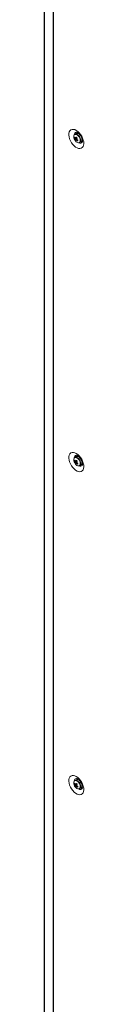
# Model space of a CAD drawing. Units: millimetres. Extents: x -3786 to 4614, y -3385 to 2555.
# Drawn here: x 2916 to 2949, y 607 to 1428 of the extents above; entities that cross this region are included whole.
import ezdxf

# ---------------------------------------------------------------- set-up
doc = ezdxf.new("R2010")
doc.units = ezdxf.units.MM
doc.header["$LTSCALE"] = 5

msp = doc.modelspace()

# ---------------------------------------------------------------- linework, layer by layer
at = {"color": 7, "linetype": 'Continuous', "lineweight": 18}
for p, q in [((2915.97, 1971.09, -268.17), (2915.96, 452.31, -268.17)), ((2916.2, 1970.67, -268.17), (2916.18, 451.9, -268.17)), ((2923.46, 1964.68, -268.17), (2923.45, 445.91, -268.17)), ((2923.66, 1964.54, -268.17), (2923.65, 445.77, -268.17)), ((2915.97, 1958.7, -268.17), (2915.95, 454.32, -268.17)), ((2942.56, 1333.44, -268.17), (2941.46, 1332.81, -268.17)), ((2945.18, 1332.79, -268.17), (2945.2, 1332.82, -268.17)), ((2945.3, 1332.71, -268.17), (2945.29, 1332.7, -268.17)), ((2941.16, 1329.89, -268.17), (2941.78, 1329.93, -268.17)), ((2941.74, 1327.99, -268.17), (2943.13, 1329.18, -268.17)), ((2945.46, 1325.88, -268.17), (2946.56, 1326.51, -268.17)), ((2947.29, 1329.24, -268.17), (2947.29, 1329.24, -268.17)), ((2941.16, 1060.43, -268.17), (2941.78, 1060.47, -268.17)), ((2942.55, 1063.98, -268.17), (2941.46, 1063.35, -268.17)), ((2941.73, 1058.53, -268.17), (2943.13, 1059.72, -268.17)), ((2945.18, 1063.33, -268.17), (2945.2, 1063.36, -268.17)), ((2945.3, 1063.25, -268.17), (2945.29, 1063.24, -268.17)), ((2947.29, 1059.78, -268.17), (2947.29, 1059.78, -268.17)), ((2945.46, 1056.42, -268.17), (2946.55, 1057.05, -268.17)), ((2941.16, 790.97, -268.17), (2941.78, 791.01, -268.17)), ((2942.55, 794.52, -268.17), (2941.46, 793.89, -268.17)), ((2941.73, 789.07, -268.17), (2943.13, 790.26, -268.17)), ((2945.18, 793.87, -268.17), (2945.2, 793.9, -268.17)), ((2945.29, 793.79, -268.17), (2945.28, 793.78, -268.17)), ((2947.28, 790.32, -268.17), (2947.28, 790.32, -268.17)), ((2945.46, 786.96, -268.17), (2946.55, 787.59, -268.17))]:
    msp.add_line(p, q, dxfattribs=at)
at = {"color": 7, "linetype": 'Continuous', "lineweight": 18, "elevation": -268.17, "flags": 128}
for points in [[(2942.69, 1336.08), (2943.95, 1335.21), (2945.15, 1334.08), (2946.25, 1332.74), (2947.21, 1331.24), (2947.98, 1329.65), (2948.53, 1328.02), (2948.85, 1326.43), (2948.91, 1324.95), (2948.72, 1323.62), (2948.28, 1322.51), (2947.62, 1321.66), (2946.75, 1321.1), (2945.71, 1320.87), (2944.56, 1320.97), (2943.32, 1321.38), (2942.06, 1322.11), (2940.83, 1323.12), (2939.67, 1324.36), (2938.64, 1325.78), (2937.77, 1327.34), (2937.11, 1328.96), (2936.67, 1330.57), (2936.48, 1332.12), (2936.54, 1333.54), (2936.86, 1334.76), (2937.41, 1335.75), (2938.18, 1336.45), (2939.14, 1336.85), (2940.24, 1336.92), (2941.44, 1336.66), (2942.69, 1336.08)], [(2943.42, 1333.62), (2943.57, 1333.96), (2943.7, 1334.16)], [(2947.76, 1327.13), (2947.31, 1327.14), (2947.15, 1327.16)], [(2942.69, 1066.62), (2943.94, 1065.75), (2945.15, 1064.62), (2946.25, 1063.28), (2947.2, 1061.78), (2947.97, 1060.19), (2948.53, 1058.56), (2948.84, 1056.97), (2948.91, 1055.49), (2948.72, 1054.16), (2948.28, 1053.05), (2947.61, 1052.2), (2946.75, 1051.64), (2945.71, 1051.41), (2944.55, 1051.51), (2943.32, 1051.92), (2942.06, 1052.65), (2940.83, 1053.66), (2939.67, 1054.9), (2938.64, 1056.32), (2937.77, 1057.88), (2937.1, 1059.5), (2936.67, 1061.11), (2936.48, 1062.66), (2936.54, 1064.08), (2936.86, 1065.3), (2937.41, 1066.29), (2938.18, 1066.99), (2939.14, 1067.39), (2940.24, 1067.46), (2941.44, 1067.2), (2942.69, 1066.62)], [(2943.42, 1064.16), (2943.56, 1064.5), (2943.7, 1064.7)], [(2947.75, 1057.67), (2947.31, 1057.68), (2947.14, 1057.7)], [(2942.69, 797.16), (2943.94, 796.29), (2945.14, 795.16), (2946.24, 793.82), (2947.2, 792.32), (2947.97, 790.73), (2948.53, 789.1), (2948.84, 787.51), (2948.9, 786.03), (2948.71, 784.7), (2948.28, 783.59), (2947.61, 782.74), (2946.74, 782.18), (2945.71, 781.95), (2944.55, 782.05), (2943.32, 782.46), (2942.06, 783.19), (2940.83, 784.2), (2939.67, 785.44), (2938.64, 786.86), (2937.77, 788.42), (2937.1, 790.04), (2936.66, 791.65), (2936.47, 793.2), (2936.54, 794.62), (2936.85, 795.84), (2937.41, 796.83), (2938.18, 797.53), (2939.13, 797.93), (2940.24, 798), (2941.44, 797.74), (2942.69, 797.16)], [(2943.41, 794.7), (2943.56, 795.04), (2943.69, 795.24)], [(2947.75, 788.21), (2947.3, 788.22), (2947.14, 788.24)]]:
    msp.add_lwpolyline(points, dxfattribs=at)
at = {"color": 8, "linetype": 'Continuous', "lineweight": 18, "elevation": -268.17, "flags": 128}
for points in [[(2944.27, 1331.56), (2943.44, 1332.26), (2942.59, 1332.66), (2941.81, 1332.72), (2941.17, 1332.45), (2940.95, 1332.23)], [(2944.52, 1331.76), (2943.7, 1332.46), (2943.28, 1332.71)], [(2944.7, 1325.72), (2944.71, 1325.72), (2945.35, 1326), (2945.79, 1326.59), (2945.98, 1327.44), (2945.9, 1328.46), (2945.57, 1329.56), (2945.01, 1330.63), (2944.27, 1331.56)], [(2944.27, 1062.1), (2943.44, 1062.8), (2942.59, 1063.2), (2941.81, 1063.26), (2941.16, 1062.99), (2940.95, 1062.77)], [(2944.51, 1062.3), (2943.69, 1063), (2943.28, 1063.25)], [(2944.69, 1056.26), (2944.7, 1056.26), (2945.35, 1056.54), (2945.78, 1057.13), (2945.97, 1057.98), (2945.9, 1059), (2945.56, 1060.1), (2945, 1061.17), (2944.27, 1062.1)], [(2944.27, 792.64), (2943.44, 793.34), (2942.59, 793.74), (2941.8, 793.8), (2941.16, 793.53), (2940.95, 793.31)], [(2944.51, 792.84), (2943.69, 793.54), (2943.28, 793.79)], [(2944.69, 786.8), (2944.7, 786.8), (2945.34, 787.08), (2945.78, 787.67), (2945.97, 788.52), (2945.9, 789.55), (2945.56, 790.64), (2945, 791.71), (2944.27, 792.64)]]:
    msp.add_lwpolyline(points, dxfattribs=at)
at = {"color": 7, "linetype": 'Continuous', "lineweight": 18}
for centre, radius, start, end in [((2943.83, 1330.58, -268.17), 3.32, 150.21904, 206.89889), ((2944.4, 1328.85, -268.17), 3.4, 150.74055, 162.22788), ((2946.95, 1333.43, -268.17), 6.24, 207.87318, 217.32212), ((2942.28, 1331.02, -268.17), 1.96, 59.27141, 114.47055), ((2951.24, 1324.73, -268.17), 10.18, 146.17629, 151.31002), ((2943.39, 1330.88, -268.17), 2.69, 34.33971, 107.98639), ((2952.61, 1339.16, -268.17), 13.17, 221.72542, 225.97095), ((2946.96, 1331.36, -268.17), 6.5, 200.519, 219.47453), ((2946.68, 1332.8, -268.17), 6.24, 207.87453, 217.32009), ((2943.2, 1329.22, -268.17), 1.5, 187.80135, 206.08798), ((2944.41, 1327.75, -268.17), 2.68, 162.36725, 174.86696), ((2946.3, 1331.7, -268.17), 5.88, 219.08738, 228.60829), ((2944.84, 1329.25, -268.17), 3.53, 214.93599, 267.65207), ((2942.11, 1329.17, -268.17), 0.492, 65.85789, 104.50769), ((2945.09, 1327.05, -268.17), 2.69, 162.37026, 174.86494), ((2942.73, 1328.31, -268.17), 0.491, 245.81759, 284.54799), ((2948.09, 1334.11, -268.17), 8.18, 230.16799, 238.06059), ((2951.91, 1324.03, -268.17), 10.17, 146.17363, 151.31231), ((2941.64, 1328.26, -268.17), 1.49, 7.7854, 26.09734), ((2948.37, 1334.74, -268.17), 8.19, 230.17538, 238.05773), ((3001.09, 1302.6, -268.17), 62.37, 156.17145, 156.79637), ((2944.64, 1327.37, -268.17), 1.67, 264.94111, 8.22445), ((2944.58, 1328.54, -268.17), 2.83, 314.24032, 22.81535), ((2943.83, 1061.12, -268.17), 3.32, 150.21871, 206.89922), ((2946.96, 1061.9, -268.17), 6.5, 200.519, 219.47453), ((2944.39, 1059.39, -268.17), 3.4, 150.73404, 162.23051), ((2946.68, 1063.34, -268.17), 6.24, 207.87525, 217.32005), ((2946.95, 1063.97, -268.17), 6.24, 207.87485, 217.31977), ((2942.27, 1061.56, -268.17), 1.96, 59.27577, 114.46619), ((2943.19, 1059.76, -268.17), 1.5, 187.79788, 206.09145), ((2942.11, 1059.71, -268.17), 0.491, 65.81759, 104.54799), ((2951.23, 1055.28, -268.17), 10.17, 146.17408, 151.31503), ((2943.38, 1061.42, -268.17), 2.69, 34.33991, 107.98635), ((2952.59, 1069.68, -268.17), 13.14, 221.71964, 225.97603), ((2951.91, 1054.57, -268.17), 10.18, 146.17596, 151.31035), ((2941.64, 1058.8, -268.17), 1.49, 7.78511, 26.0962), ((2944.58, 1059.08, -268.17), 2.83, 314.2399, 22.81595), ((2944.41, 1058.29, -268.17), 2.69, 162.36939, 174.86393), ((2946.29, 1062.23, -268.17), 5.87, 219.08355, 228.61282), ((2944.84, 1059.79, -268.17), 3.53, 214.93751, 267.6521), ((2945.08, 1057.59, -268.17), 2.68, 162.36725, 174.86696), ((2942.73, 1058.85, -268.17), 0.492, 245.84712, 284.51969), ((2948.09, 1064.66, -268.17), 8.18, 230.17476, 238.05783), ((2948.37, 1065.29, -268.17), 8.19, 230.17589, 238.05722), ((3001.45, 1032.98, -268.17), 62.77, 156.17372, 156.79471), ((2944.63, 1057.91, -268.17), 1.67, 264.96268, 8.22302), ((2943.82, 791.66, -268.17), 3.32, 150.21894, 206.89919), ((2946.95, 792.44, -268.17), 6.5, 200.519, 219.47453), ((2944.39, 789.93, -268.17), 3.4, 150.73728, 162.23114), ((2946.68, 793.89, -268.17), 6.25, 207.87642, 217.3182), ((2946.94, 794.51, -268.17), 6.24, 207.87378, 217.32152), ((2942.27, 792.1, -268.17), 1.96, 59.27489, 114.46762), ((2943.19, 790.3, -268.17), 1.5, 187.80156, 206.09091), ((2944.41, 788.83, -268.17), 2.69, 162.36828, 174.86598), ((2946.3, 792.78, -268.17), 5.88, 219.08867, 228.608), ((2942.1, 790.25, -268.17), 0.491, 65.83149, 104.52983), ((2951.23, 785.81, -268.17), 10.17, 146.17454, 151.31336), ((2945.08, 788.13, -268.17), 2.69, 162.36938, 174.86488), ((2942.72, 789.39, -268.17), 0.491, 245.83458, 284.531), ((2943.38, 791.96, -268.17), 2.69, 34.34012, 107.9872), ((2952.59, 800.22, -268.17), 13.14, 221.72155, 225.97581), ((2948.09, 795.2, -268.17), 8.18, 230.17368, 238.05791), ((2951.91, 785.11, -268.17), 10.18, 146.17506, 151.31168), ((2941.64, 789.34, -268.17), 1.49, 7.7855, 26.0981), ((2948.36, 795.82, -268.17), 8.18, 230.17354, 238.05956), ((3001.64, 763.44, -268.17), 62.98, 156.17445, 156.79336), ((2944.63, 788.45, -268.17), 1.67, 264.95851, 8.22324), ((2944.57, 789.62, -268.17), 2.83, 314.24042, 22.81508), ((2944.83, 790.33, -268.17), 3.53, 214.93703, 267.6522)]:
    msp.add_arc(centre, radius, start, end, dxfattribs=at)
at = {"color": 8, "linetype": 'Continuous', "lineweight": 18}
for centre, radius, start, end in [((2943.18, 1332.42, -268.17), 2.18, 100.62486, 181.29245), ((2940.26, 1327.49, -268.17), 6.03, 1.12961, 45.08997), ((2946.01, 1327.45, -268.17), 2.1, 236.7288, 321.0151), ((2943.18, 1062.96, -268.17), 2.18, 100.62396, 181.2946), ((2940.25, 1058.03, -268.17), 6.03, 1.13004, 45.08921), ((2946.01, 1057.99, -268.17), 2.1, 236.72874, 321.01508), ((2943.18, 793.5, -268.17), 2.18, 100.62332, 181.29461), ((2940.25, 788.57, -268.17), 6.03, 1.1296, 45.08986), ((2946.01, 788.53, -268.17), 2.1, 236.73032, 321.01309)]:
    msp.add_arc(centre, radius, start, end, dxfattribs=at)
at = {"color": 7, "linetype": 'Continuous', "lineweight": 18}
for points, knots in [([(2942.76, 1334.56, -268.17), (2942.77, 1334.56, -268.17), (2942.79, 1334.56, -268.17), (2943.11, 1334.47, -268.17), (2943.5, 1334.27, -268.17), (2943.96, 1333.98, -268.17), (2944.58, 1333.49, -268.17), (2945.34, 1332.7, -268.17), (2946.08, 1331.73, -268.17), (2946.73, 1330.63, -268.17), (2947.24, 1329.48, -268.17), (2947.58, 1328.37, -268.17), (2947.75, 1327.4, -268.17), (2947.75, 1326.64, -268.17), (2947.68, 1326.2, -268.17), (2947.6, 1326.07, -268.17), (2947.62, 1326.1, -268.17), (2947.62, 1326.1, -268.17)], [0, 0, 0, 0, 0.061201, 0.135108, 0.180103, 0.219948, 0.294841, 0.37206, 0.45166, 0.532717, 0.614144, 0.69453, 0.772948, 0.849024, 0.923573, 0.999408, 1, 1, 1, 1]), ([(2941.71, 1329.02, -268.17), (2941.78, 1329.05, -268.17), (2942.31, 1329.3, -268.17), (2942.89, 1329.56, -268.17), (2943.4, 1329.79, -268.17), (2943.44, 1329.81, -268.17)], [0, 0, 0, 0, 0.11338, 0.930017, 1, 1, 1, 1]), ([(2943.5, 1329.6, -268.17), (2943.46, 1329.58, -268.17), (2942.98, 1329.27, -268.17), (2942.43, 1328.92, -268.17), (2941.91, 1328.6, -268.17), (2941.85, 1328.56, -268.17)], [0, 0, 0, 0, 0.069977, 0.88662, 1, 1, 1, 1]), ([(2942.31, 1329.62, -268.17), (2942.37, 1329.65, -268.17), (2942.62, 1329.78, -268.17), (2942.87, 1329.91, -268.17), (2943.07, 1330.01, -268.17)], [0, 0, 0, 0, 0.232521, 1, 1, 1, 1]), ([(2942.53, 1327.86, -268.17), (2942.59, 1327.9, -268.17), (2942.84, 1328.06, -268.17), (2943.1, 1328.22, -268.17), (2943.29, 1328.34, -268.17)], [0, 0, 0, 0, 0.246088, 1, 1, 1, 1]), ([(2943.42, 1328.24, -268.17), (2943.29, 1328.14, -268.17), (2943.1, 1328.01, -268.17), (2942.91, 1327.87, -268.17), (2942.85, 1327.83, -268.17)], [0, 0, 0, 0, 0.707034, 1, 1, 1, 1]), ([(2941.71, 1059.56, -268.17), (2941.78, 1059.59, -268.17), (2942.31, 1059.84, -268.17), (2942.88, 1060.1, -268.17), (2943.4, 1060.33, -268.17), (2943.44, 1060.35, -268.17)], [0, 0, 0, 0, 0.113377, 0.93002, 1, 1, 1, 1]), ([(2943.5, 1060.14, -268.17), (2943.46, 1060.12, -268.17), (2942.97, 1059.81, -268.17), (2942.42, 1059.46, -268.17), (2941.91, 1059.14, -268.17), (2941.85, 1059.1, -268.17)], [0, 0, 0, 0, 0.069983, 0.886623, 1, 1, 1, 1]), ([(2942.31, 1060.16, -268.17), (2942.37, 1060.19, -268.17), (2942.62, 1060.32, -268.17), (2942.87, 1060.45, -268.17), (2943.06, 1060.55, -268.17)], [0, 0, 0, 0, 0.232523, 1, 1, 1, 1]), ([(2942.75, 1065.1, -268.17), (2942.76, 1065.1, -268.17), (2942.79, 1065.1, -268.17), (2943.11, 1065.01, -268.17), (2943.5, 1064.81, -268.17), (2943.96, 1064.52, -268.17), (2944.57, 1064.03, -268.17), (2945.34, 1063.24, -268.17), (2946.07, 1062.27, -268.17), (2946.73, 1061.17, -268.17), (2947.24, 1060.02, -268.17), (2947.58, 1058.91, -268.17), (2947.74, 1057.94, -268.17), (2947.75, 1057.18, -268.17), (2947.68, 1056.74, -268.17), (2947.6, 1056.61, -268.17), (2947.62, 1056.64, -268.17), (2947.62, 1056.64, -268.17)], [0, 0, 0, 0, 0.0612, 0.135107, 0.180101, 0.219946, 0.294839, 0.372059, 0.451658, 0.532714, 0.614142, 0.694527, 0.772945, 0.849021, 0.923573, 0.999408, 1, 1, 1, 1]), ([(2942.53, 1058.4, -268.17), (2942.59, 1058.44, -268.17), (2942.84, 1058.6, -268.17), (2943.09, 1058.76, -268.17), (2943.29, 1058.88, -268.17)], [0, 0, 0, 0, 0.246097, 1, 1, 1, 1]), ([(2943.42, 1058.78, -268.17), (2943.29, 1058.68, -268.17), (2943.1, 1058.55, -268.17), (2942.91, 1058.41, -268.17), (2942.85, 1058.37, -268.17)], [0, 0, 0, 0, 0.707041, 1, 1, 1, 1]), ([(2941.71, 790.1, -268.17), (2941.77, 790.13, -268.17), (2942.31, 790.38, -268.17), (2942.88, 790.64, -268.17), (2943.39, 790.87, -268.17), (2943.43, 790.89, -268.17)], [0, 0, 0, 0, 0.113379, 0.930017, 1, 1, 1, 1]), ([(2943.5, 790.68, -268.17), (2943.46, 790.66, -268.17), (2942.97, 790.35, -268.17), (2942.42, 790, -268.17), (2941.91, 789.68, -268.17), (2941.85, 789.64, -268.17)], [0, 0, 0, 0, 0.069982, 0.886624, 1, 1, 1, 1]), ([(2942.3, 790.7, -268.17), (2942.36, 790.73, -268.17), (2942.62, 790.86, -268.17), (2942.87, 790.99, -268.17), (2943.06, 791.09, -268.17)], [0, 0, 0, 0, 0.232519, 1, 1, 1, 1]), ([(2942.52, 788.94, -268.17), (2942.59, 788.98, -268.17), (2942.84, 789.14, -268.17), (2943.09, 789.3, -268.17), (2943.28, 789.42, -268.17)], [0, 0, 0, 0, 0.246088, 1, 1, 1, 1]), ([(2942.75, 795.64, -268.17), (2942.76, 795.64, -268.17), (2942.78, 795.64, -268.17), (2943.11, 795.55, -268.17), (2943.5, 795.35, -268.17), (2943.95, 795.06, -268.17), (2944.57, 794.57, -268.17), (2945.33, 793.78, -268.17), (2946.07, 792.81, -268.17), (2946.72, 791.71, -268.17), (2947.24, 790.56, -268.17), (2947.58, 789.45, -268.17), (2947.74, 788.48, -268.17), (2947.75, 787.72, -268.17), (2947.67, 787.28, -268.17), (2947.59, 787.15, -268.17), (2947.62, 787.18, -268.17), (2947.62, 787.18, -268.17)], [0, 0, 0, 0, 0.061201, 0.135108, 0.180102, 0.219947, 0.29484, 0.372059, 0.45166, 0.532717, 0.614143, 0.694529, 0.772946, 0.849022, 0.923572, 0.999408, 1, 1, 1, 1]), ([(2943.42, 789.32, -268.17), (2943.28, 789.22, -268.17), (2943.09, 789.09, -268.17), (2942.9, 788.95, -268.17), (2942.85, 788.91, -268.17)], [0, 0, 0, 0, 0.7070331, 1, 1, 1, 1])]:
    msp.add_open_spline(points, degree=3, knots=knots, dxfattribs=at)

doc.saveas('drawing.dxf')
